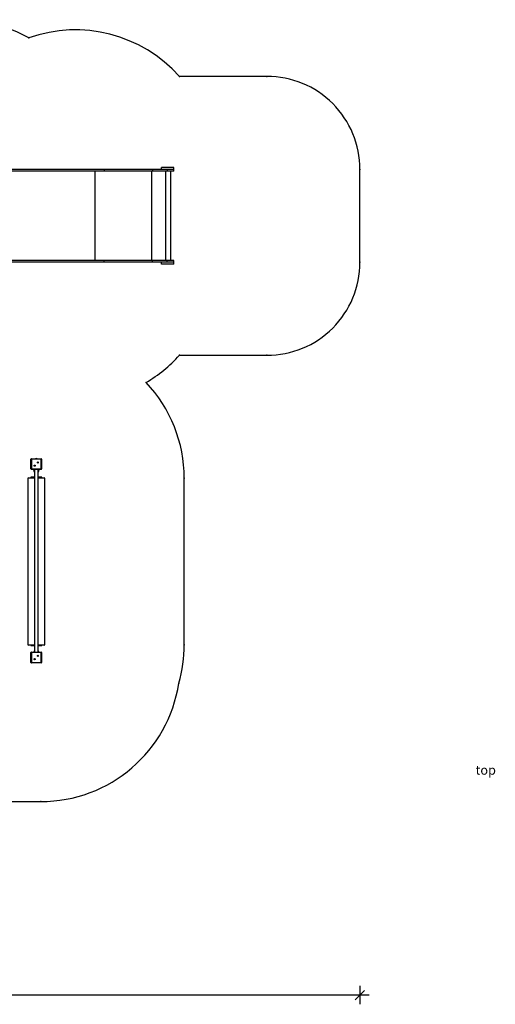
# Model space of a CAD drawing. Units: millimetres. Extents: x 2417 to 16318, y 985 to 11674.
# Drawn here: x 11206 to 16318, y 985 to 11574 of the extents above; entities that cross this region are included whole.
import ezdxf

# ---------------------------------------------------------------- set-up
doc = ezdxf.new("R2010")
doc.units = ezdxf.units.MM
doc.header["$LTSCALE"] = 65
doc.header["$PDSIZE"] = -1
for name, color, linetype in [('SAFETY_AREA', 3, 'Continuous'), ('TIPTAP', 6, 'Continuous'), ('TIPTAP_A2', 4, 'Continuous'), ('TIPTAP_DIM', 9, 'Continuous')]:
    doc.layers.add(name, color=color, linetype=linetype)
doc.styles.add('style1', font='arial.ttf', dxfattribs={"height": 100})
doc.dimstyles.new('14C69D08', dxfattribs={"dimscale": 100, "dimtxt": 1, "dimasz": 1, "dimexe": 1, "dimexo": 1, "dimgap": 1, "dimtad": 1, "dimdec": 0, "dimtxsty": 'Standard', "dimblk": 'OBLIQUE', "dimcen": 2.5, "dimdle": 1, "dimadec": 0, "dimazin": 0, "dimtfac": 1, "dimtdec": 0, "dimtmove": 0, "dimatfit": 3, "dimldrblk": 'OBLIQUE', "dimfxl": 0, "dimarcsym": 0})

# ---------------------------------------------------------------- blocks, each defined once
blk = doc.blocks.new('_Oblique')
at = {"color": 0, "linetype": 'ByBlock', "lineweight": -2}
blk.add_line((-0.5, -0.5), (0.5, 0.5), dxfattribs=at)
blk = doc.blocks.new('_D_3')
at = {"layer": 'Defpoints', "color": 0, "linetype": 'Continuous', "transparency": 16777216}
for p in [(14863, 8965), (3887, 8073), (3887, 1085)]:
    blk.add_point(p, dxfattribs=at)
at = {"layer": 'TIPTAP_DIM', "color": 0, "linetype": 'ByBlock', "lineweight": -2, "transparency": 16777216}
for p, q in [((3887, 1185), (3887, 985)), ((14863, 1185), (14863, 985)), ((14963, 1085), (3787, 1085))]:
    blk.add_line(p, q, dxfattribs=at)
at = {"layer": 'TIPTAP_DIM', "color": 0, "linetype": 'Continuous', "lineweight": -2, "transparency": 16777216, "xscale": 100, "yscale": 100, "zscale": 100, "rotation": 180}
blk.add_blockref('_Oblique', (3887, 1085), dxfattribs=at)
at = {"layer": 'TIPTAP_DIM', "color": 0, "linetype": 'Continuous', "lineweight": -2, "transparency": 16777216, "xscale": 100, "yscale": 100, "zscale": 100}
blk.add_blockref('_Oblique', (14863, 1085), dxfattribs=at)
at = {"layer": 'TIPTAP_DIM', "color": 0, "linetype": 'Continuous', "lineweight": 18, "transparency": 16777216, "insert": (9375, 1285), "char_height": 100, "attachment_point": 2}
blk.add_mtext('10976', dxfattribs=at)
blk = doc.blocks.new('LM229_Top')
at = {"color": 7, "linetype": 'Continuous'}
for p in [(2571, 4201), (4189, 3787), (5130, 3787), (6130, 2787), (6130, 1787), (4189, 787), (5130, 787), (3832, 495), (4242, -535), (4242, -2325), (4183, -2739), (2701, -4012)]:
    blk.add_point(p, dxfattribs=at)
at = {"layer": 'SAFETY_AREA', "linetype": 'Continuous'}
blk.add_lwpolyline([(2701, -4012, 0.370308), (4183, -2739, 0.070067), (4242, -2325), (4242, -535, 0.191419), (3832, 495, 0.077375), (4189, 787), (5130, 787, 0.414214), (6130, 1787), (6130, 2787, 0.414214), (5130, 3787), (4189, 3787, 0.30418), (2571, 4201, 0.129586), (1832, 4396), (-3045, 4396, 0.414214), (-4545, 2896), (-4545, 2334, 0.162539), (-4846, 1433), (-4846, 895, 0.039236), (-4827, 661), (-4827, -2512, 0.414214), (-3047, -4292), (-179, -4292, 0.324338), (1559, -4012)], format="xyb", close=True, dxfattribs=at)
at = {"layer": 'TIPTAP', "linetype": 'Continuous', "lineweight": 25}
for p, q in [((3382, 2768), (2049, 2768)), ((3382, 2787), (2085, 2787)), ((3286, 1806), (3286, 2768)), ((3382, 2787), (3382, 2768)), ((3900, 2787), (3382, 2787)), ((3900, 2768), (3382, 2768)), ((3893, 1806), (3893, 2768)), ((3900, 2787), (3900, 2768)), ((4059, 2787), (3900, 2787)), ((4059, 2768), (3900, 2768)), ((3998, 2787), (3998, 2806)), ((4128, 2806), (3998, 2806)), ((4042, 1806), (4042, 2768)), ((4059, 2787), (4059, 2768)), ((4130, 2787), (4059, 2787)), ((4130, 2768), (4059, 2768)), ((4096, 1806), (4096, 2768)), ((4128, 2787), (4128, 2806)), ((4130, 2768), (4130, 2787)), ((3382, 1806), (2049, 1806)), ((3382, 1787), (3382, 1806)), ((3900, 1806), (3382, 1806)), ((3900, 1787), (3900, 1806)), ((4059, 1806), (3900, 1806)), ((4059, 1787), (4059, 1806)), ((4130, 1806), (4059, 1806)), ((4130, 1787), (4130, 1806)), ((3382, 1787), (2085, 1787)), ((3900, 1787), (3382, 1787)), ((4059, 1787), (3900, 1787)), ((3998, 1768), (3998, 1787)), ((4128, 1768), (3998, 1768)), ((4130, 1787), (4059, 1787)), ((4128, 1768), (4128, 1787)), ((2594, -369), (2593, -369)), ((2593, -369), (2593, -396)), ((2593, -396), (2594, -397)), ((2594, -435), (2594, -330)), ((2599, -330), (2594, -330)), ((2599, -330), (2599, -325)), ((2599, -325), (2704, -325)), ((2599, -330), (2599, -435)), ((2704, -330), (2599, -330)), ((2704, -330), (2704, -325)), ((2704, -435), (2704, -330)), ((2704, -330), (2709, -330)), ((2709, -330), (2709, -435)), ((2594, -435), (2599, -435)), ((2594, -525), (2594, -529)), ((2594, -525), (2615, -525)), ((2615, -525), (2594, -525)), ((2594, -529), (2615, -529)), ((2599, -435), (2704, -435)), ((2599, -440), (2599, -435)), ((2704, -440), (2599, -440)), ((2615, -525), (2632, -525)), ((2615, -525), (2615, -529)), ((2632, -525), (2615, -525)), ((2615, -529), (2632, -529)), ((2619, -442), (2619, -440)), ((2619, -442), (2632, -442)), ((2632, -443), (2620, -443)), ((2624, -443), (2624, -462)), ((2632, -443), (2624, -443)), ((2624, -462), (2632, -462)), ((2632, -463), (2625, -463)), ((2632, -440), (2632, -2405)), ((2672, -2405), (2672, -440)), ((2672, -442), (2684, -442)), ((2684, -443), (2672, -443)), ((2679, -443), (2672, -443)), ((2672, -462), (2679, -462)), ((2679, -463), (2672, -463)), ((2672, -525), (2688, -525)), ((2688, -525), (2672, -525)), ((2672, -529), (2688, -529)), ((2679, -462), (2679, -443)), ((2684, -440), (2684, -442)), ((2688, -525), (2688, -529)), ((2688, -525), (2709, -525)), ((2710, -525), (2688, -525)), ((2688, -529), (2710, -529)), ((2704, -440), (2704, -435)), ((2709, -435), (2704, -435)), ((2710, -529), (2710, -525)), ((2567, -530), (2562, -535)), ((2562, -535), (2562, -2325)), ((2632, -535), (2562, -535)), ((2567, -530), (2632, -530)), ((2672, -530), (2737, -530)), ((2742, -535), (2672, -535)), ((2742, -535), (2737, -530)), ((2742, -2325), (2742, -535)), ((2562, -2325), (2567, -2330)), ((2562, -2325), (2632, -2325)), ((2672, -2325), (2742, -2325)), ((2737, -2330), (2742, -2325)), ((2632, -2330), (2567, -2330)), ((2594, -2330), (2594, -2334)), ((2615, -2330), (2594, -2330)), ((2594, -2334), (2615, -2334)), ((2615, -2335), (2594, -2335)), ((2594, -2515), (2594, -2410)), ((2599, -2410), (2594, -2410)), ((2599, -2410), (2599, -2405)), ((2599, -2405), (2704, -2405)), ((2599, -2410), (2599, -2515)), ((2704, -2410), (2599, -2410)), ((2615, -2334), (2615, -2330)), ((2632, -2330), (2615, -2330)), ((2615, -2334), (2632, -2334)), ((2632, -2335), (2615, -2335)), ((2624, -2397), (2624, -2405)), ((2632, -2397), (2624, -2397)), ((2625, -2397), (2632, -2397)), ((2737, -2330), (2672, -2330)), ((2688, -2330), (2672, -2330)), ((2672, -2334), (2688, -2334)), ((2688, -2335), (2672, -2335)), ((2672, -2397), (2679, -2397)), ((2679, -2397), (2672, -2397)), ((2679, -2405), (2679, -2397)), ((2688, -2334), (2688, -2330)), ((2710, -2330), (2688, -2330)), ((2688, -2334), (2710, -2334)), ((2709, -2335), (2688, -2335)), ((2704, -2410), (2704, -2405)), ((2704, -2515), (2704, -2410)), ((2704, -2410), (2709, -2410)), ((2709, -2410), (2709, -2515)), ((2710, -2334), (2710, -2330)), ((2594, -2449), (2593, -2449)), ((2593, -2449), (2593, -2476)), ((2593, -2476), (2594, -2477)), ((2594, -2515), (2599, -2515)), ((2599, -2515), (2704, -2515)), ((2599, -2520), (2599, -2515)), ((2704, -2520), (2599, -2520)), ((2704, -2520), (2704, -2515)), ((2709, -2515), (2704, -2515))]:
    blk.add_line(p, q, dxfattribs=at)
for centre, radius in [((2634, -400), 6), ((2634, -400), 2.5), ((2669, -365), 6), ((2669, -365), 2.5), ((2634, -2480), 6), ((2634, -2480), 2.5), ((2669, -2445), 6), ((2669, -2445), 2.5)]:
    blk.add_circle(centre, radius, dxfattribs=at)
for centre, radius, start, end in [((2612, -383), 23.1, 145.7945, 214.2055), ((2599, -330), 5, 90, 180), ((2652, -346), 23.1, 63.112, 116.888), ((2704, -330), 5, 0, 90), ((2599, -435), 5, 180, 270), ((2594, -525), 0.5, 90, 180), ((2594, -529), 0.5, 180, 270), ((2615, -525), 0.449, 352.6289, 79.9348), ((2615, -529), 0.449, 280.0652, 7.3711), ((2620, -442), 0.5, 180, 270), ((2624, -443), 0.5, 0, 90), ((2625, -462), 0.5, 180, 270), ((2680, -443), 0.5, 90, 180), ((2679, -462), 0.5, 270, 0), ((2684, -442), 0.5, 270, 0), ((2688, -525), 0.449, 100.0652, 187.3711), ((2688, -529), 0.449, 172.6289, 259.9348), ((2704, -435), 5, 270, 0), ((2709, -525), 0.5, 0, 90), ((2709, -529), 0.5, 270, 0), ((2594, -2330), 0.5, 90, 180), ((2594, -2334), 0.5, 180, 270), ((2599, -2410), 5, 90, 180), ((2615, -2330), 0.449, 352.6289, 79.9348), ((2615, -2334), 0.449, 280.0652, 7.3711), ((2625, -2397), 0.5, 90, 180), ((2679, -2397), 0.5, 0, 90), ((2688, -2330), 0.449, 100.0652, 187.3711), ((2688, -2334), 0.449, 172.6289, 259.9348), ((2704, -2410), 5, 0, 90), ((2709, -2330), 0.5, 0, 90), ((2709, -2334), 0.5, 270, 0), ((2612, -2463), 23.1, 145.7945, 214.2055), ((2599, -2515), 5, 180, 270), ((2704, -2515), 5, 270, 0)]:
    blk.add_arc(centre, radius, start, end, dxfattribs=at)
at = {"layer": 'TIPTAP_A2', "insert": (-134, -3623), "char_height": 100, "attachment_point": 1, "style": 'style1'}
blk.add_mtext_dynamic_manual_height_columns('\\pi75.06695;top', width=336.29, gutter_width=500, heights=[0], dxfattribs=at)

msp = doc.modelspace()

# ---------------------------------------------------------------- block references
msp.add_blockref('LM229_Top', (8732.9, 7177.5))

# ---------------------------------------------------------------- dimensions: what is measured, and where the dimension line sits
at = {"layer": 'TIPTAP_DIM', "linetype": 'Continuous', "lineweight": 18}
dim = msp.add_linear_dim(base=(3887.1, 1085.3), p1=(14863.1, 8964.8), p2=(3887.1, 8072.6), dimstyle='14C69D08', dxfattribs=at)
dim.commit()
dim.dimension.update_dxf_attribs({"geometry": '_D_3', "text_midpoint": (9375.1, 1085.3), "dimtype": 160})

doc.saveas('drawing.dxf')
